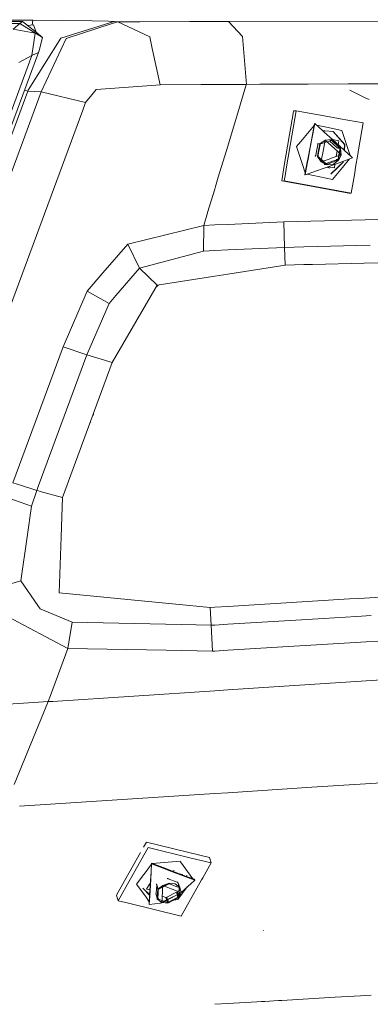
# Model space of a CAD drawing. Units: millimetres. Extents: x -1517 to 1525, y -230 to 3492.
# Drawn here: x 445 to 566, y 865 to 1206 of the extents above; entities that cross this region are included whole.
import ezdxf

# ---------------------------------------------------------------- set-up
doc = ezdxf.new("R2010")
doc.units = ezdxf.units.MM
doc.layers.add('1', color=7, linetype='Continuous', true_color=0xffffff)
doc.styles.add('blockfont', font='simplex.shx')
doc.dimstyles.get("Standard").update_dxf_attribs({"dimtxt": 0.18, "dimasz": 0.18, "dimexe": 0.18, "dimexo": 0.0625, "dimgap": 0.09, "dimtad": 0, "dimtih": 1, "dimtoh": 1, "dimdec": 4, "dimzin": 0, "dimdsep": 46, "dimtxsty": 'Standard', "dimcen": 0.09, "dimadec": 0, "dimazin": 0, "dimtfac": 1, "dimtdec": 4, "dimtofl": 0, "dimtmove": 0, "dimatfit": 3, "dimfxl": 1, "dimtolj": 1, "dimtzin": 0, "dimarcsym": 0})

# ---------------------------------------------------------------- blocks, each defined once
blk = doc.blocks.new('_U0')
at = {"layer": '1', "color": 18, "lineweight": 35}
for p, q in [((-887, 1400), (-887, 217.43985)), ((885, 1400), (885, 217.43985)), ((-887, 219.43985), (-262.291667, 219.43985)), ((885, 219.43985), (260.291667, 219.43985))]:
    blk.add_line(p, q, dxfattribs=at)
at = {"layer": '1', "color": 18, "lineweight": 13}
for p, q in [((27.125, 266.31485), (2.125, 266.31485)), ((2.125, 266.31485), (2.125, 172.56485)), ((258.791667, 266.31485), (233.791667, 266.31485)), ((258.791667, 172.56485), (258.791667, 266.31485)), ((2.125, 172.56485), (27.125, 172.56485)), ((233.791667, 172.56485), (258.791667, 172.56485))]:
    blk.add_line(p, q, dxfattribs=at)
at = {"layer": '1', "color": 18, "lineweight": 70}
for points in [[(-887, 219.43985), (-837.000049, 232.837309), (-836.999951, 206.04239)], [(885, 219.43985), (835.000049, 206.04239), (834.999951, 232.837309)]]:
    blk.add_solid(points, dxfattribs=at)
at = {"layer": '1', "color": 18, "linetype": 'Continuous', "lineweight": 13, "char_height": 50, "attachment_point": 7, "line_spacing_factor": 0.903614, "style": 'blockfont'}
for s, insert in [('\\W1.3321;69.8', (-258.141667, 180.544017)), ('\\W1.1591;1772', (26.65, 180.544017))]:
    blk.add_mtext(s, dxfattribs=dict(at, insert=insert))
blk = doc.blocks.new('_U1')
at = {"layer": '1', "color": 18, "lineweight": 35}
for p, q in [((-1160.617888, 1173.163999), (-1160.617888, -82.56015)), ((1160.274923, 1169.01039), (1160.274923, -82.56015)), ((-1160.617888, -80.56015), (-261.463149, -80.56015)), ((1160.274923, -80.56015), (261.120184, -80.56015))]:
    blk.add_line(p, q, dxfattribs=at)
at = {"layer": '1', "color": 18, "lineweight": 13}
for p, q in [((27.953517, -33.68515), (2.953517, -33.68515)), ((2.953517, -33.68515), (2.953517, -127.43515)), ((259.620184, -33.68515), (234.620184, -33.68515)), ((259.620184, -127.43515), (259.620184, -33.68515)), ((2.953517, -127.43515), (27.953517, -127.43515)), ((234.620184, -127.43515), (259.620184, -127.43515))]:
    blk.add_line(p, q, dxfattribs=at)
at = {"layer": '1', "color": 18, "lineweight": 70}
for points in [[(-1160.617888, -80.56015), (-1110.617937, -67.162691), (-1110.617839, -93.95761)], [(1160.274923, -80.56015), (1110.274972, -93.95761), (1110.274874, -67.162691)]]:
    blk.add_solid(points, dxfattribs=at)
at = {"layer": '1', "color": 18, "linetype": 'Continuous', "lineweight": 13, "char_height": 50, "attachment_point": 7, "line_spacing_factor": 0.903614, "style": 'blockfont'}
for s, insert in [('\\W1.3125;91.4', (-257.313149, -119.455983)), ('\\W1.2570;2321', (27.478517, -119.455983))]:
    blk.add_mtext(s, dxfattribs=dict(at, insert=insert))

msp = doc.modelspace()

# ---------------------------------------------------------------- linework, layer by layer
at = {"layer": '1', "color": 18, "linetype": 'Continuous', "lineweight": 13}
for p, q in [((11.724627, 1205.350865), (445.810586, 1205.364097)), ((449.394494, 1205.811967), (390.632868, 1205.833663)), ((445.810586, 1205.364097), (444.897056, 1204.711426)), ((445.810586, 1205.364097), (450.545579, 1201.62784)), ((449.117173, 1204.14844), (449.394494, 1205.811967)), ((449.394494, 1205.811967), (470.012009, 1205.654849)), ((475.672728, 1205.446749), (470.012009, 1205.654849)), ((476.578534, 1205.41345), (475.672737, 1205.446749)), ((477.60883, 1205.352772), (476.415463, 1204.982544)), ((477.60883, 1205.352772), (476.578534, 1205.41345)), ((478.900433, 1205.276598), (476.949233, 1204.648938)), ((478.900433, 1205.276598), (477.60883, 1205.352772)), ((486.456434, 1205.305461), (478.900433, 1205.276598)), ((489.915937, 1200.091947), (478.900433, 1205.276598)), ((503.880747, 1205.37202), (486.456502, 1205.305461)), ((517.254233, 1205.423106), (503.880783, 1205.372021)), ((608.109176, 1205.608834), (517.254233, 1205.423106)), ((517.254233, 1205.423106), (522.09878, 1200.155724)), ((48.573389, 1204.709027), (444.897056, 1204.711426)), ((444.897056, 1204.711426), (442.560047, 1202.741493)), ((442.560047, 1202.741493), (450.184375, 1201.298703)), ((452.783614, 1199.861873), (444.897056, 1204.711426)), ((447.534873, 1204.003508), (449.611306, 1204.193701)), ((450.545579, 1201.62784), (449.611306, 1204.193701)), ((476.415458, 1204.982543), (459.078342, 1199.603904)), ((476.949228, 1204.648937), (460.999697, 1199.518312)), ((459.078342, 1199.603904), (447.82415, 1181.621541)), ((450.184375, 1201.298703), (449.094743, 1193.620194)), ((450.545579, 1201.62784), (452.783614, 1199.861873)), ((452.783614, 1199.861873), (451.607853, 1195.349444)), ((460.999697, 1199.518312), (452.336013, 1180.955876)), ((489.915937, 1200.091947), (490.81262, 1195.984316)), ((522.09878, 1200.155724), (522.76584, 1191.870961)), ((451.607853, 1195.349444), (451.337099, 1194.577802)), ((490.812621, 1195.984311), (493.560225, 1183.397759)), ((449.094743, 1193.620194), (396.256864, 1050.690312)), ((451.337099, 1194.577802), (441.676315, 1168.43821)), ((449.094743, 1193.620194), (444.59331, 1191.107739)), ((451.337099, 1194.577802), (449.094743, 1193.620194)), ((522.765842, 1191.870937), (523.433685, 1183.576454)), ((447.69457, 1181.258191), (446.521725, 1181.54864)), ((447.82415, 1181.621541), (447.69457, 1181.258191)), ((471.375704, 1181.794513), (470.474286, 1180.677691)), ((485.807742, 1182.837498), (471.375704, 1181.794513)), ((493.560225, 1183.397759), (485.807762, 1182.837499)), ((507.809952, 1183.482997), (493.560225, 1183.397759)), ((510.786229, 1183.5008), (507.809985, 1183.482997)), ((523.433685, 1183.576454), (510.786234, 1183.5008)), ((521.405868, 1176.863525), (523.289546, 1183.099292)), ((523.294406, 1183.11538), (523.433685, 1183.576454)), ((528.156421, 1183.598022), (523.433685, 1183.576454)), ((544.918235, 1183.67457), (528.156456, 1183.598022)), ((558.714229, 1183.737574), (544.918263, 1183.67457)), ((558.714244, 1183.737574), (558.714233, 1183.737574)), ((698.743761, 1184.377064), (558.714272, 1183.737574)), ((559.340596, 1181.534756), (561.166878, 1180.650714)), ((452.336013, 1180.955876), (404.571891, 1052.409906)), ((447.69457, 1181.258191), (441.308628, 1164.061223)), ((452.336013, 1180.955876), (447.69457, 1181.258191)), ((467.703581, 1177.244891), (452.336013, 1180.955876)), ((470.474281, 1180.677684), (467.703581, 1177.244891)), ((561.166886, 1180.65071), (564.65177, 1178.963793)), ((564.651793, 1178.963782), (565.991998, 1178.315033)), ((466.728184, 1174.610127), (419.584483, 1047.264476)), ((467.703581, 1177.244891), (466.728196, 1174.610158)), ((516.96541, 1162.163734), (521.405868, 1176.863523)), ((539.733926, 1174.202968), (538.39669, 1166.244255)), ((540.653169, 1174.446691), (539.191516, 1165.747489)), ((539.77716, 1174.460281), (540.653169, 1174.446691)), ((540.653169, 1174.446691), (552.99681, 1172.194764)), ((552.996838, 1172.194759), (555.990137, 1171.648673)), ((555.990138, 1171.648673), (563.904822, 1170.204748)), ((542.332239, 1163.784535), (546.945621, 1169.331243)), ((547.05447, 1169.913996), (545.535625, 1161.782418)), ((545.610401, 1161.735683), (547.153354, 1169.996251)), ((547.153354, 1169.996251), (547.05447, 1169.913996)), ((547.153354, 1169.996251), (549.929791, 1167.470344)), ((551.26563, 1168.69968), (547.806674, 1169.401883)), ((556.5027, 1167.636503), (551.26564, 1168.699678)), ((559.378879, 1158.873888), (556.5027, 1167.636503)), ((563.904822, 1170.204748), (562.451689, 1161.556257)), ((538.39669, 1166.244253), (536.4743, 1154.802918)), ((539.191516, 1165.747487), (537.375267, 1154.937869)), ((548.863828, 1162.989963), (550.698876, 1164.284457)), ((550.773442, 1164.283384), (549.807568, 1159.112452)), ((549.929791, 1167.470344), (550.633963, 1167.424418)), ((549.93668, 1167.464076), (550.430899, 1167.014453)), ((549.93668, 1167.464076), (550.631707, 1167.419863)), ((550.430928, 1167.014426), (553.244055, 1164.45514)), ((550.631753, 1167.41986), (553.561985, 1167.233456)), ((550.63401, 1167.424415), (553.561985, 1167.233456)), ((550.773442, 1164.283384), (550.698876, 1164.284457)), ((555.174947, 1160.279025), (550.762935, 1164.227134)), ((550.769473, 1164.289647), (552.905619, 1164.446701)), ((550.773442, 1164.283384), (555.174947, 1160.279025)), ((552.644253, 1164.153208), (552.801013, 1164.32928)), ((552.960277, 1164.296974), (552.774755, 1164.299787)), ((552.889287, 1164.35932), (552.801013, 1164.32928)), ((552.960277, 1164.296974), (552.889287, 1164.35932)), ((552.905619, 1164.446701), (556.127727, 1161.515344)), ((552.960277, 1164.296974), (553.042233, 1164.072384)), ((553.244055, 1164.45514), (555.51517, 1164.040793)), ((553.289453, 1164.413839), (559.98311, 1158.324179)), ((553.561985, 1167.233456), (557.41179, 1162.677754)), ((557.596684, 1162.675012), (553.561985, 1167.233456)), ((513.711967, 1151.393467), (516.965368, 1162.163596)), ((516.965368, 1162.163598), (516.965397, 1162.163694)), ((540.840983, 1161.991585), (542.332239, 1163.784534)), ((542.885347, 1155.763195), (540.840983, 1161.991585)), ((545.535625, 1161.782417), (544.868938, 1158.213109)), ((544.947225, 1158.185212), (545.610401, 1161.735682)), ((547.744043, 1160.402156), (548.158169, 1162.619222)), ((548.110306, 1162.944068), (548.090994, 1162.849058)), ((548.158169, 1162.619222), (548.090994, 1162.849058)), ((548.197567, 1162.977208), (548.110306, 1162.944068)), ((548.859571, 1162.96717), (548.197567, 1162.977208)), ((548.313939, 1160.045971), (548.863828, 1162.989963)), ((548.478349, 1159.943215), (548.975825, 1162.606825)), ((548.928022, 1162.931551), (548.908651, 1162.83666)), ((548.908651, 1162.83666), (548.975825, 1162.606825)), ((548.928022, 1162.931551), (549.015224, 1162.96481)), ((549.242198, 1162.927021), (548.928611, 1162.931775)), ((549.015224, 1162.96481), (549.242198, 1162.927021)), ((549.242198, 1162.927021), (551.362005, 1163.691053)), ((551.406781, 1163.707191), (552.644253, 1164.153208)), ((552.289842, 1164.025469), (554.936707, 1161.617388)), ((553.042233, 1164.072384), (552.445356, 1164.08152)), ((553.042233, 1164.072384), (555.754364, 1161.60499)), ((554.936707, 1161.617388), (555.160642, 1161.563624)), ((555.754364, 1161.60499), (554.936707, 1161.617388)), ((555.229545, 1161.498774), (555.160642, 1161.563624)), ((555.978358, 1161.551226), (555.160642, 1161.563624)), ((555.213332, 1161.403168), (555.229545, 1161.498774)), ((556.030989, 1161.390771), (555.213332, 1161.403168)), ((555.51517, 1164.040793), (555.274423, 1162.607981)), ((555.403546, 1157.63823), (556.127727, 1161.515344)), ((555.88603, 1161.20397), (555.673029, 1160.063643)), ((555.754364, 1161.60499), (555.978358, 1161.551226)), ((556.030989, 1161.390771), (555.88603, 1161.20397)), ((555.978358, 1161.551226), (556.047261, 1161.486377)), ((556.030989, 1161.390771), (556.047261, 1161.486377)), ((556.354344, 1159.206022), (556.127727, 1161.515344)), ((557.41179, 1162.677754), (557.298196, 1160.766822)), ((557.596684, 1162.675012), (557.415487, 1160.660114)), ((562.451689, 1161.556254), (561.958341, 1158.620039)), ((544.865273, 1158.193487), (544.455256, 1155.998343)), ((544.541153, 1156.011209), (544.945197, 1158.174356)), ((547.323227, 1158.738841), (547.307014, 1158.643235)), ((547.307014, 1158.643235), (547.375917, 1158.578385)), ((547.468245, 1158.925642), (547.323227, 1158.738841)), ((547.468245, 1158.925642), (547.744043, 1160.402155)), ((548.044205, 1158.601869), (548.313939, 1160.04597)), ((548.044205, 1158.601869), (549.926574, 1156.889289)), ((549.353778, 1156.682838), (548.044205, 1158.601869)), ((548.140943, 1158.726443), (548.124671, 1158.630837)), ((548.193574, 1158.565987), (548.124671, 1158.630837)), ((548.140943, 1158.726443), (548.285961, 1158.913125)), ((548.417568, 1158.512224), (548.193574, 1158.565987)), ((548.285961, 1158.913125), (548.478349, 1159.943214)), ((549.193691, 1157.806118), (548.417568, 1158.512224)), ((549.353778, 1156.682838), (549.653769, 1158.289064)), ((552.107137, 1157.67522), (549.353778, 1156.682838)), ((550.123441, 1156.960244), (549.509849, 1157.518482)), ((549.807568, 1159.112451), (549.653769, 1158.289064)), ((552.854061, 1157.94443), (552.107138, 1157.67522)), ((556.354344, 1159.206022), (552.854061, 1157.94443)), ((554.572859, 1158.563929), (554.933558, 1160.495033)), ((555.196106, 1157.510389), (554.609487, 1157.519283)), ((554.664981, 1156.076567), (560.243547, 1158.087243)), ((555.174947, 1160.279025), (556.354344, 1159.206022)), ((555.214701, 1157.609935), (555.196106, 1157.510389)), ((555.196106, 1157.510389), (555.263281, 1157.280554)), ((555.635067, 1159.860412), (555.214702, 1157.609944)), ((555.57846, 1157.664421), (555.308104, 1157.12725)), ((555.308104, 1157.12725), (555.403544, 1157.638221)), ((556.354344, 1159.206022), (555.578465, 1157.66443)), ((559.220054, 1157.718347), (556.805035, 1154.814722)), ((559.983118, 1158.324172), (560.243547, 1158.087243)), ((561.95834, 1158.62003), (561.435502, 1155.5083)), ((536.474298, 1154.802906), (535.951456, 1151.691151)), ((537.375265, 1154.937857), (536.852424, 1151.826103)), ((543.834365, 1152.871899), (542.88535, 1155.763184)), ((544.455254, 1155.998332), (543.872351, 1152.877589)), ((543.958242, 1152.890454), (544.541151, 1156.011198)), ((548.065317, 1153.697858), (554.66498, 1156.076567)), ((549.353778, 1156.682838), (551.266313, 1155.670394)), ((549.993992, 1156.827952), (551.162569, 1155.76478)), ((551.129758, 1156.044711), (550.229997, 1156.863302)), ((550.393999, 1155.832638), (550.464988, 1155.770291)), ((550.553203, 1155.800332), (550.464988, 1155.770291)), ((551.095847, 1155.760634), (550.464988, 1155.770291)), ((550.703008, 1155.968592), (550.553203, 1155.800332)), ((551.034645, 1155.793032), (550.553203, 1155.800332)), ((551.064418, 1156.104156), (553.32007, 1156.917136)), ((551.211655, 1155.82024), (551.129758, 1156.044711)), ((551.527679, 1155.963887), (551.157177, 1155.969558)), ((551.168346, 1155.759524), (551.266313, 1155.670394)), ((551.211655, 1155.82024), (551.282644, 1155.757774)), ((551.282644, 1155.757774), (551.234169, 1155.758516)), ((551.370919, 1155.787934), (551.24622, 1155.789825)), ((551.266313, 1155.670394), (553.473055, 1155.832638)), ((551.282644, 1155.757774), (551.370919, 1155.787934)), ((551.527679, 1155.963887), (551.370919, 1155.787934)), ((552.249253, 1154.475559), (551.410299, 1154.903486)), ((553.631779, 1156.722318), (551.527679, 1155.963887)), ((551.780771, 1155.037015), (553.936243, 1154.643763)), ((552.690387, 1152.571071), (554.789588, 1154.512821)), ((552.87528, 1152.56821), (554.904866, 1154.530088)), ((553.320071, 1156.917137), (554.112077, 1157.202591)), ((556.763614, 1154.76492), (553.326666, 1150.632609)), ((554.216301, 1156.356992), (553.473055, 1155.832638)), ((554.929793, 1157.190193), (553.63178, 1156.722319)), ((554.14553, 1155.889342), (553.936243, 1154.643763)), ((554.929793, 1157.190193), (554.112077, 1157.202591)), ((555.308104, 1157.12725), (554.216302, 1156.356992)), ((554.425664, 1157.197836), (554.426253, 1157.198061)), ((554.426253, 1157.198061), (554.445624, 1157.292951)), ((555.263281, 1157.280554), (554.445624, 1157.292951)), ((554.789607, 1154.512839), (555.748214, 1155.399546)), ((554.904884, 1154.530106), (555.782295, 1155.378245)), ((555.156708, 1157.152404), (554.929793, 1157.190193)), ((555.243909, 1157.185544), (555.156708, 1157.152404)), ((555.243909, 1157.185544), (555.263281, 1157.280554)), ((555.748214, 1155.399546), (557.050765, 1156.604398)), ((555.782295, 1155.378246), (557.050765, 1156.604398)), ((556.805022, 1154.814705), (556.763615, 1154.764921)), ((557.081628, 1156.947596), (557.050765, 1156.604398)), ((557.070937, 1156.943743), (557.050765, 1156.604398)), ((561.4355, 1155.508286), (560.878482, 1152.193127)), ((512.752199, 1148.216231), (513.711962, 1151.393451)), ((535.951453, 1151.691132), (535.689473, 1150.13193)), ((536.85242, 1151.826084), (536.565483, 1150.11834)), ((543.872348, 1152.877571), (543.752909, 1152.23812)), ((543.823481, 1152.168978), (543.752909, 1152.23812)), ((543.823481, 1152.168978), (547.152687, 1153.36892)), ((543.823481, 1152.168978), (543.958238, 1152.890436)), ((543.859567, 1152.795119), (543.83437, 1152.871883)), ((544.520736, 1152.420289), (553.326666, 1150.632609)), ((547.152765, 1153.368948), (547.997499, 1153.673415)), ((552.87528, 1152.56821), (552.690387, 1152.571071)), ((560.878482, 1152.193127), (559.817135, 1145.876397)), ((510.003909, 1139.118232), (512.465241, 1147.26628)), ((512.465262, 1147.266349), (512.752191, 1148.216206)), ((535.689473, 1150.13193), (547.207422, 1148.030639)), ((536.565483, 1150.11834), (559.817135, 1145.876397)), ((547.207422, 1148.030639), (558.941126, 1145.889987)), ((558.941126, 1145.889987), (559.817135, 1145.876397)), ((508.659422, 1134.667416), (509.993126, 1139.082536)), ((536.449373, 1135.930796), (695.598245, 1139.826764)), ((482.342452, 1128.115554), (508.659422, 1134.667416)), ((508.565366, 1125.769038), (508.659422, 1134.667416)), ((508.659422, 1134.667416), (512.465129, 1134.84043)), ((512.465151, 1134.840431), (516.96513, 1135.045008)), ((516.965138, 1135.045008), (516.965155, 1135.045009)), ((516.965164, 1135.045009), (536.449373, 1135.930796)), ((536.698401, 1127.059479), (536.449373, 1135.930796)), ((473.698821, 1118.197919), (482.342452, 1128.115554)), ((482.342452, 1128.115554), (486.369669, 1119.799514)), ((536.698401, 1127.059479), (516.965082, 1126.154327)), ((543.315433, 1127.2257), (536.698401, 1127.059479)), ((536.888957, 1120.916624), (536.698401, 1127.059479)), ((566.405527, 1127.805727), (543.315441, 1127.2257)), ((486.369669, 1119.799514), (508.565366, 1125.769038)), ((512.465049, 1125.947914), (508.565366, 1125.769038)), ((516.965052, 1126.154325), (512.465071, 1125.947915)), ((516.965075, 1126.154326), (516.965062, 1126.154326)), ((670.692444, 1124.328513), (564.263007, 1121.614642)), ((536.888957, 1120.916624), (516.965006, 1117.783244)), ((543.334065, 1121.08097), (536.888957, 1120.916624)), ((546.333878, 1121.157462), (543.334099, 1121.08097)), ((564.261634, 1121.614607), (546.333878, 1121.157463)), ((468.226641, 1111.919184), (473.698818, 1118.197916)), ((478.229047, 1110.351289), (486.36964, 1119.799514)), ((486.36964, 1119.799514), (486.369669, 1119.799514)), ((492.527425, 1113.94002), (486.36964, 1119.799514)), ((492.527425, 1113.94002), (486.36964, 1119.799514)), ((512.464969, 1117.075537), (492.527425, 1113.94002)), ((516.964979, 1117.78324), (512.464992, 1117.075541)), ((516.965, 1117.783243), (516.964991, 1117.783242)), ((492.527425, 1113.94002), (476.950049, 1087.14952)), ((492.182438, 1113.346699), (492.362767, 1113.513727)), ((492.362767, 1113.513727), (492.491394, 1113.632817)), ((492.883521, 1113.996022), (492.491394, 1113.632817)), ((492.527425, 1113.94002), (492.491394, 1113.632817)), ((492.527425, 1113.94002), (492.491394, 1113.632817)), ((459.924847, 1092.611213), (468.226641, 1111.919184)), ((468.226641, 1111.919184), (475.817651, 1107.552547)), ((475.817651, 1107.552547), (478.229044, 1110.351286)), ((468.102962, 1089.742084), (475.817651, 1107.552547)), ((459.924847, 1092.611213), (442.455173, 1045.404215)), ((468.102962, 1089.742084), (459.924847, 1092.611213)), ((468.102962, 1089.742084), (451.28891, 1044.171198)), ((476.950049, 1087.14952), (468.102962, 1089.742084)), ((476.950049, 1087.14952), (459.663779, 1040.382881)), ((470.398541, 1069.424931), (470.401764, 1068.851848)), ((469.295417, 1066.440517), (469.518006, 1066.404243)), ((469.367883, 1066.636569), (469.501569, 1066.406921)), ((445.442584, 1044.455477), (442.455173, 1045.404215)), ((449.398498, 1043.199163), (445.442586, 1044.455476)), ((450.769603, 1042.763729), (448.903412, 1037.347813)), ((450.769603, 1042.763729), (449.398499, 1043.199162)), ((451.288904, 1044.171184), (450.769603, 1042.763729)), ((451.421803, 1042.589144), (450.769603, 1042.763729)), ((451.941622, 1042.449996), (451.421805, 1042.589144)), ((459.663779, 1040.382881), (451.941627, 1042.449995)), ((448.903412, 1037.347813), (441.071422, 1040.04291)), ((459.544688, 1036.937733), (459.663779, 1040.382881)), ((448.903412, 1037.347813), (447.401828, 1026.680012)), ((459.544688, 1036.937733), (459.190079, 1026.679948)), ((447.401794, 1026.679773), (445.259392, 1011.45937)), ((447.40182, 1026.679955), (447.401811, 1026.679893)), ((459.190077, 1026.679893), (458.520621, 1007.314582)), ((445.259392, 1011.45937), (436.107635, 1008.710284)), ((445.259392, 1011.45937), (451.163411, 1002.839584)), ((498.936739, 1003.351399), (458.520621, 1007.314582)), ((562.377082, 1005.336141), (632.917821, 1009.665747)), ((516.963994, 1002.548804), (559.234599, 1005.143263)), ((559.234626, 1005.143265), (562.377081, 1005.336141)), ((451.163411, 1002.839584), (451.948643, 1001.693149)), ((462.990671, 997.144241), (451.948643, 1001.693149)), ((510.910511, 1002.177258), (498.936767, 1003.351396)), ((510.910511, 1002.177258), (512.463948, 1002.272603)), ((510.910511, 1002.177258), (511.23178, 996.040006)), ((512.46399, 1002.272606), (516.963968, 1002.548803)), ((461.527139, 988.01424), (440.630287, 999.017794)), ((462.990671, 997.144241), (461.527139, 988.01424)), ((500.782979, 996.279178), (462.990671, 997.144241)), ((542.57972, 997.957413), (516.963939, 996.390615)), ((561.568165, 999.118848), (542.579721, 997.957413)), ((566.680182, 999.431526), (561.568188, 999.118849)), ((511.23178, 996.040006), (500.782988, 996.279178)), ((512.463893, 996.115368), (511.23178, 996.040006)), ((511.23178, 996.040006), (511.648953, 987.037082)), ((516.963914, 996.390614), (512.463934, 996.115371)), ((555.505099, 989.669217), (565.007582, 990.239532)), ((565.007591, 990.239533), (569.888601, 990.532479)), ((461.542696, 988.011022), (455.498475, 971.625924)), ((461.527139, 988.01424), (461.542696, 988.011022)), ((495.626869, 987.348511), (461.542696, 988.011022)), ((511.648953, 987.037082), (495.626874, 987.348511)), ((511.648953, 987.037082), (512.463813, 987.085988)), ((512.463851, 987.08599), (516.963835, 987.356068)), ((516.963859, 987.356069), (541.807497, 988.847122)), ((541.807512, 988.847123), (555.505091, 989.669217)), ((516.963736, 973.612422), (564.977038, 976.755801)), ((564.977045, 976.755801), (574.627782, 977.387624)), ((456.352779, 969.644289), (512.463691, 973.317809)), ((512.463726, 973.317812), (516.963714, 973.612421)), ((455.498469, 971.625909), (454.728246, 969.537933)), ((454.728246, 969.537933), (456.35277, 969.644289)), ((449.622331, 969.216263), (417.728543, 967.206974)), ((454.728246, 969.537933), (449.622332, 969.216263)), ((454.728246, 969.537933), (452.170909, 963.304608)), ((452.170909, 963.304608), (442.940801, 940.806885)), ((516.963418, 937.974308), (546.104901, 939.85884)), ((546.104912, 939.85884), (579.39012, 942.01134)), ((444.796145, 933.307369), (512.463376, 937.683298)), ((512.463401, 937.683299), (516.963401, 937.974307)), ((483.252685, 908.134738), (489.378244, 918.963988)), ((487.800654, 919.083838), (488.794863, 920.841475)), ((488.794863, 920.841475), (507.254636, 916.311873)), ((489.378244, 918.963988), (504.295341, 915.303682)), ((481.214505, 907.440358), (486.744699, 917.217043)), ((504.295373, 915.303674), (511.238039, 913.600106)), ((507.254671, 916.311864), (510.654628, 915.477593)), ((510.654628, 915.477593), (511.238039, 913.600106)), ((488.01535, 909.757313), (490.521947, 913.140618)), ((490.371762, 910.56011), (490.541786, 913.481493)), ((490.429505, 910.579782), (490.585834, 913.265903)), ((490.541786, 913.481493), (494.553767, 911.984862)), ((494.274731, 911.889798), (490.585834, 913.265903)), ((500.479519, 914.257009), (490.829412, 913.370389)), ((497.521029, 910.6788), (494.274749, 911.889791)), ((494.553785, 911.984855), (497.8172, 910.767469)), ((500.479519, 914.257009), (500.626476, 914.05375)), ((500.626486, 914.053737), (504.917462, 908.118784)), ((508.316893, 908.435859), (511.238039, 913.600106)), ((485.394239, 906.219442), (487.911174, 909.6167)), ((487.911174, 909.6167), (488.015342, 909.757301)), ((490.09656, 905.831533), (490.371762, 910.5601)), ((490.147979, 905.742473), (490.429504, 910.579772)), ((496.084005, 908.263106), (495.99877, 908.219118)), ((496.165037, 908.234377), (496.084005, 908.263106)), ((496.280491, 908.088286), (496.165037, 908.234377)), ((497.521029, 910.6788), (498.45165, 910.957415)), ((505.585432, 907.670457), (497.521029, 910.6788)), ((497.8172, 910.767469), (502.706174, 908.943684)), ((500.295428, 909.84299), (501.330018, 909.589131)), ((501.330018, 909.589131), (501.268322, 909.480061)), ((502.807319, 909.399648), (502.706174, 908.943684)), ((502.723758, 908.937125), (502.807319, 909.399648)), ((502.723758, 908.937125), (505.414009, 907.933552)), ((507.912675, 907.721247), (508.316873, 908.435823)), ((478.367418, 902.407069), (481.214502, 907.440353)), ((478.950799, 900.529523), (483.252681, 908.134731)), ((485.394239, 906.219442), (488.638763, 901.731822)), ((489.915516, 902.512349), (487.575948, 904.839594)), ((489.947448, 902.296855), (487.575948, 904.839594)), ((488.858849, 904.540558), (489.840224, 906.275498)), ((489.840229, 906.275507), (490.188466, 906.891143)), ((489.904048, 902.523756), (490.096559, 905.831515)), ((489.940372, 902.17526), (490.147978, 905.742455)), ((492.194712, 903.096159), (492.35536, 905.85622)), ((492.268533, 906.230171), (492.262542, 906.155069)), ((492.363811, 906.001408), (492.262542, 906.155069)), ((492.768424, 904.526265), (492.262542, 906.155069)), ((492.352277, 906.276245), (492.268533, 906.230171)), ((492.81213, 904.557937), (492.363811, 906.001408)), ((496.632278, 906.579335), (492.73929, 904.505153)), ((494.465351, 905.755956), (492.73929, 904.505153)), ((493.132353, 904.551704), (494.134555, 905.085682)), ((494.391829, 904.492636), (494.465351, 905.755956)), ((494.43568, 905.246123), (496.409237, 906.297643)), ((494.465351, 905.755956), (496.632278, 906.579335)), ((494.465351, 905.755956), (497.322386, 904.690197)), ((499.388278, 906.928976), (496.280491, 908.088286)), ((496.54305, 906.466622), (496.409237, 906.297643)), ((496.54305, 906.466622), (496.628284, 906.510611)), ((496.628284, 906.510611), (496.709287, 906.481941)), ((496.632278, 906.579335), (498.795003, 906.318147)), ((496.709287, 906.481941), (496.824771, 906.33585)), ((496.824771, 906.33585), (499.367977, 905.387098)), ((499.847149, 905.550345), (498.795003, 906.318147)), ((499.368023, 905.387081), (499.932557, 905.17648)), ((499.388278, 906.928976), (499.623328, 906.944294)), ((499.623328, 906.944294), (499.702603, 906.91318)), ((499.699861, 906.838436), (499.702603, 906.91318)), ((500.075735, 905.62822), (499.699861, 906.838436)), ((502.960317, 905.281512), (499.701142, 900.882382)), ((500.099208, 905.636217), (499.702603, 906.91318)), ((500.324428, 905.20205), (499.847179, 905.550323)), ((499.948507, 905.476378), (499.918044, 905.574466)), ((499.932557, 905.17648), (500.167608, 905.191798)), ((500.123799, 904.911954), (499.95473, 902.006645)), ((500.123799, 904.911954), (500.039482, 905.183448)), ((500.174004, 905.311822), (500.075744, 905.628192)), ((500.207567, 905.28733), (500.099217, 905.636188)), ((500.244141, 905.086), (500.123799, 904.911954)), ((500.246882, 905.160744), (500.167608, 905.191798)), ((500.244141, 905.086), (500.212385, 905.188245)), ((500.244141, 905.086), (500.246882, 905.160744)), ((500.251909, 903.956326), (500.324428, 905.20205)), ((500.860274, 903.370399), (500.324428, 905.20205)), ((500.810623, 895.165641), (506.314519, 904.895892)), ((504.282033, 906.484319), (500.860274, 903.370399)), ((505.295284, 907.406412), (504.282043, 906.484329)), ((505.585432, 907.670457), (505.295331, 907.406456)), ((505.585432, 907.670457), (505.414009, 907.933552)), ((506.314525, 904.895904), (507.912664, 907.721228)), ((478.367418, 902.407069), (478.950799, 900.529523)), ((488.638787, 901.731788), (489.769383, 900.168018)), ((488.858849, 904.540558), (490.02412, 904.254624)), ((489.732623, 899.578292), (489.882618, 902.155543)), ((489.769757, 899.243672), (489.940369, 902.175218)), ((489.882621, 902.155585), (489.894168, 902.353983)), ((492.0744, 902.922113), (492.071658, 902.847369)), ((492.071658, 902.847369), (492.150933, 902.816255)), ((492.365242, 901.902074), (492.071658, 902.847369)), ((492.194712, 903.096159), (492.0744, 902.922113)), ((492.51592, 901.641092), (492.150933, 902.816255)), ((492.55268, 901.298556), (492.365256, 901.90203)), ((492.563667, 901.487359), (492.515933, 901.641051)), ((492.60151, 902.137634), (492.52761, 902.375573)), ((492.538422, 901.053567), (492.567421, 901.55187)), ((492.567422, 901.551887), (492.65757, 903.100928)), ((492.61868, 901.169677), (492.738992, 901.343663)), ((492.657572, 903.100968), (492.73929, 904.505153)), ((492.738992, 901.343663), (492.844987, 903.164778)), ((492.930263, 901.079137), (492.756213, 901.639534)), ((492.806822, 904.402633), (492.770054, 904.521017)), ((492.806822, 904.402633), (492.812812, 904.477735)), ((492.806822, 904.402633), (492.90809, 904.248972)), ((492.896557, 904.523749), (492.812812, 904.477735)), ((492.90809, 904.248972), (492.833508, 904.489106)), ((492.844989, 903.164818), (492.90809, 904.248972)), ((492.896557, 904.523749), (493.132353, 904.551704)), ((494.117439, 899.77773), (494.344278, 903.675565)), ((494.117439, 899.77773), (499.435365, 902.611215)), ((499.435365, 902.611215), (494.128498, 899.967755)), ((494.254595, 902.134518), (495.49377, 901.672263)), ((494.344281, 903.675603), (494.391829, 904.492636)), ((495.49377, 901.672263), (495.609224, 901.526172)), ((495.769315, 900.78508), (495.49377, 901.672263)), ((495.609224, 901.526172), (495.690256, 901.497443)), ((495.830006, 900.815312), (495.609224, 901.526172)), ((495.690256, 901.497443), (495.775491, 901.541431)), ((495.909303, 901.71047), (495.775491, 901.541431)), ((495.978101, 900.889081), (495.775491, 901.541431)), ((495.909303, 901.71047), (499.186188, 903.456409)), ((496.139445, 900.96945), (495.909303, 901.71047)), ((500.123501, 901.750524), (496.230513, 899.676282)), ((499.730468, 901.703913), (496.453583, 899.957974)), ((497.322434, 904.690179), (497.662812, 904.563208)), ((497.662812, 904.563208), (500.860274, 903.370399)), ((499.186188, 903.456409), (499.421954, 903.484304)), ((499.730468, 901.703913), (499.186188, 903.456409)), ((499.41045, 903.759141), (499.419116, 903.908021)), ((499.95473, 902.006645), (499.41045, 903.759141)), ((499.421954, 903.484304), (499.485033, 903.518996)), ((499.966234, 901.731868), (499.421954, 903.484304)), ((499.966234, 901.731868), (499.730468, 901.703913)), ((499.95473, 902.006645), (500.055969, 901.852984)), ((499.966234, 901.731868), (500.050008, 901.777942)), ((500.055969, 901.852984), (500.050008, 901.777942)), ((500.123501, 901.750524), (500.231456, 903.604979)), ((500.860274, 903.370399), (500.123501, 901.750524)), ((501.881242, 904.273708), (501.838979, 904.261055)), ((501.881242, 904.273708), (501.886822, 904.304594)), ((478.950799, 900.529523), (482.531042, 899.651016)), ((482.531123, 899.650996), (500.810623, 895.165641)), ((489.769757, 899.243672), (489.732623, 899.578292)), ((489.769757, 899.243672), (493.62654, 899.717429)), ((493.085684, 900.654217), (492.538422, 901.053567)), ((492.61868, 901.169677), (492.615938, 901.094873)), ((492.615938, 901.094873), (492.695212, 901.063819)), ((492.695212, 901.063819), (492.648804, 901.21324)), ((492.843615, 901.07349), (492.695212, 901.063819)), ((492.930263, 901.079137), (492.843624, 901.073491)), ((494.166342, 900.618038), (492.930263, 901.079137)), ((494.067818, 899.93753), (493.085698, 900.654207)), ((493.626545, 899.717429), (494.117439, 899.77773)), ((494.117439, 899.77773), (494.067818, 899.93753)), ((494.891163, 900.347655), (494.166342, 900.618038)), ((496.230513, 899.676282), (494.352755, 899.90311)), ((496.038049, 899.919827), (495.065222, 900.282725)), ((496.038049, 899.919827), (495.803212, 900.67594)), ((496.153504, 899.773736), (495.863342, 900.707978)), ((496.319771, 899.788995), (496.010068, 900.786156)), ((496.153504, 899.773736), (496.038049, 899.919827)), ((496.234536, 899.745007), (496.153504, 899.773736)), ((496.453583, 899.957974), (496.169919, 900.871328)), ((496.319771, 899.788995), (496.234536, 899.745007)), ((496.453583, 899.957974), (496.319771, 899.788995)), ((499.701142, 900.882382), (498.242636, 900.748371)), ((529.389918, 890.18007), (529.339254, 890.320499)), ((554.256359, 867.029413), (563.063851, 867.542237)), ((563.063861, 867.542237), (566.707895, 867.754414)), ((512.462735, 864.595943), (516.96276, 864.857961)), ((516.962764, 864.857961), (527.09205, 865.447747)), ((527.092051, 865.447747), (527.09206, 865.447748)), ((527.092061, 865.447748), (528.674149, 865.539866)), ((528.674166, 865.539867), (528.914876, 865.553883)), ((528.914902, 865.553884), (529.558707, 865.59137)), ((529.558724, 865.591371), (529.799486, 865.60539)), ((529.799492, 865.60539), (529.860431, 865.608939)), ((529.860444, 865.608939), (534.553764, 865.882212)), ((534.553765, 865.882212), (534.794494, 865.896229)), ((534.794515, 865.89623), (535.733605, 865.950909)), ((535.733652, 865.950912), (554.256351, 867.029412))]:
    msp.add_line(p, q, dxfattribs=at)

# ---------------------------------------------------------------- dimensions: what is measured, and where the dimension line sits
for base, p1, p2, picture, middle in [((885, 219.43985), (-887, 1400), (885, 1400), '_U0', (-11.9375, 219.43985)), ((1160.274923, -80.56015), (-1160.617888, 1173.163999), (1160.274923, 1169.01039), '_U1', (-11.108983, -80.56015))]:
    dim = msp.add_linear_dim(base=base, p1=p1, p2=p2, dimstyle='Standard', override={"dimtxt": 50, "dimasz": 50, "dimexe": 2, "dimexo": 0, "dimgap": 1.5, "dimtih": 1, "dimtoh": 1, "dimdec": 1, "dimlfac": 0.03937, "dimzin": 8, "dimdsep": 44, "dimlunit": 2, "dimtxsty": 'blockfont', "dimsah": 1, "dimse1": 0, "dimse2": 0, "dimsd1": 0, "dimsd2": 0, "dimclrd": 18, "dimclre": 18, "dimclrt": 18, "dimtol": 0, "dimtm": -0.1, "dimtfac": 1, "dimtdec": 2, "dimtofl": 1, "dimtmove": 0, "dimtzin": 8, "dimlwd": 35, "dimlwe": 35}, dxfattribs=at)
    dim.commit()
    dim.dimension.update_dxf_attribs({"geometry": picture, "text_midpoint": middle, "dimtype": 160})

doc.saveas('drawing.dxf')
